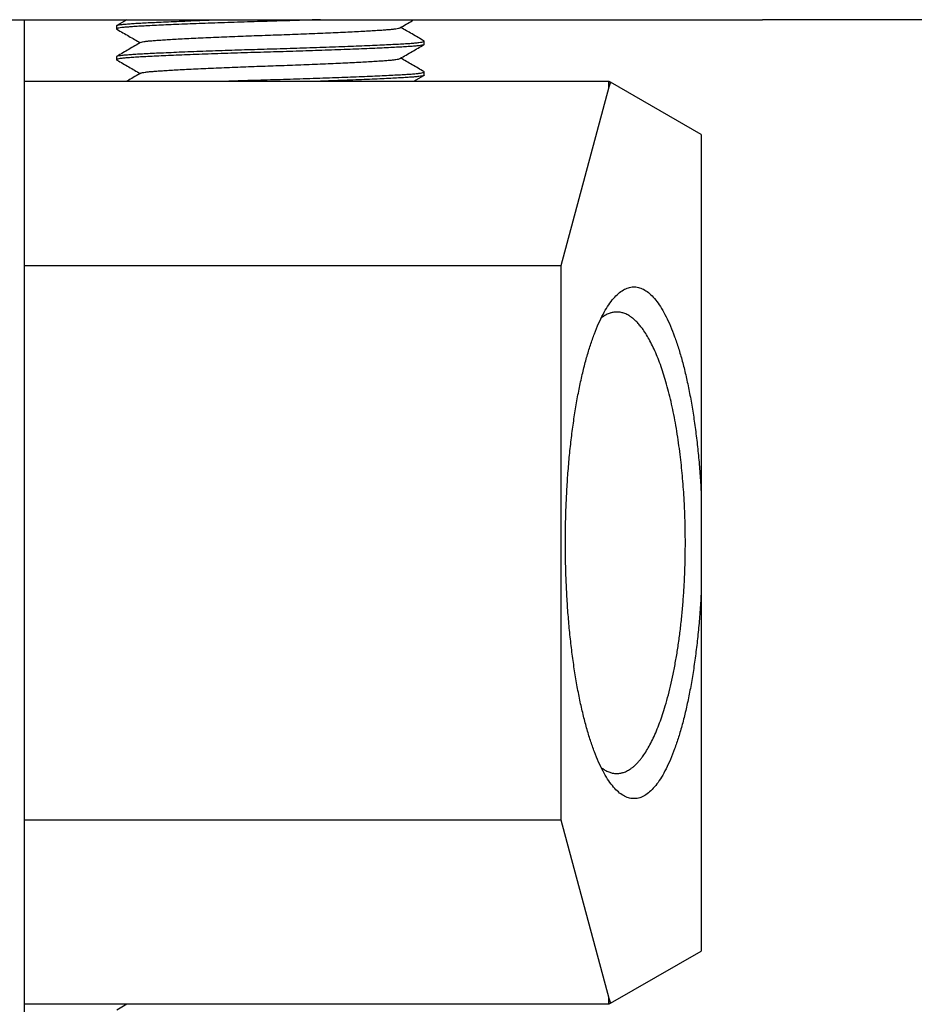
# Model space of a CAD drawing. Extents: x 0 to 661, y -2 to 746.
# Drawn here: x 381 to 395, y 225 to 241 of the extents above; entities that cross this region are included whole.
import ezdxf

# ---------------------------------------------------------------- set-up
doc = ezdxf.new("R2010")
doc.units = 0
doc.linetypes.add('SLD-实线', pattern=[0])
doc.layers.get('0').update_dxf_attribs({"linetype": 'CONTINUOUS'})

msp = doc.modelspace()

# ---------------------------------------------------------------- linework, layer by layer
at = {"color": 7, "linetype": 'SLD-实线'}
for p, q in [((378.6982, 241.118), (392.6982, 241.118)), ((380.6982, 241.118), (380.6982, 219.268)), ((382.1982, 241.0188), (382.1982, 240.9672)), ((382.3655, 241.118), (382.2024, 241.0237)), ((396.6982, 241.118), (392.6982, 241.118)), ((387.1982, 240.7172), (387.1982, 240.7688)), ((382.1982, 240.5188), (382.1982, 240.4672)), ((387.0308, 240.118), (387.194, 240.2124)), ((387.1982, 240.2172), (387.1982, 240.2688)), ((380.6982, 240.118), (390.1982, 240.118)), ((390.1982, 240.02), (389.4206, 237.118)), ((390.1982, 240.02), (390.1982, 240.118)), ((390.1982, 240.118), (390.2263, 240.1018)), ((390.2263, 240.1018), (390.1982, 240.02)), ((391.6982, 239.252), (390.2263, 240.1018)), ((391.6982, 239.252), (391.6982, 233.4473)), ((389.4206, 237.118), (380.6982, 237.118)), ((389.4206, 237.118), (389.4206, 228.118)), ((391.6982, 231.7887), (391.6982, 225.9841)), ((380.6982, 228.118), (389.4206, 228.118)), ((389.4206, 228.118), (390.1982, 225.2161)), ((390.2263, 225.1342), (391.6982, 225.9841)), ((390.1982, 225.2161), (390.2263, 225.1342)), ((390.1982, 225.118), (390.1982, 225.2161)), ((390.2263, 225.1342), (390.1982, 225.118)), ((390.1982, 225.118), (380.6982, 225.118)), ((382.3655, 225.118), (382.2024, 225.0237))]:
    msp.add_line(p, q, dxfattribs=at)
for points, knots in [([(385.5128, 241.118), (385.4515, 241.1159), (385.3218, 241.1115), (385.1185, 241.1049), (384.908, 241.0984), (384.6969, 241.0922), (384.4846, 241.086), (384.27, 241.0793), (384.0554, 241.0723), (383.8433, 241.0651), (383.6376, 241.0577), (383.4408, 241.0503), (383.2549, 241.043), (383.081, 241.0357), (382.9198, 241.0286), (382.7731, 241.0217), (382.6423, 241.015), (382.528, 241.0088), (382.4294, 241.0025), (382.347, 240.9958), (382.2814, 240.989), (382.2336, 240.9819), (382.2052, 240.9746), (382.1945, 240.9681), (382.2018, 240.964), (382.2047, 240.9624)], [0, 0, 0, 0, 0.0394871, 0.0834784, 0.1267983, 0.1693095, 0.2126011, 0.2567285, 0.3015465, 0.3468946, 0.3926002, 0.4376631, 0.4827206, 0.5275973, 0.572122, 0.6169254, 0.6610345, 0.704305, 0.7476181, 0.7917636, 0.835791, 0.8803288, 0.9252135, 0.9702738, 1, 1, 1, 1]), ([(382.1982, 241.0188), (382.2001, 241.0213), (382.204, 241.0263), (382.2353, 241.0337), (382.2843, 241.0409), (382.3519, 241.0479), (382.4354, 241.0545), (382.5338, 241.0607), (382.6467, 241.0668), (382.7757, 241.0734), (382.9216, 241.0803), (383.0839, 241.0875), (383.2614, 241.0949), (383.4511, 241.1024), (383.6513, 241.1098), (383.7964, 241.1151), (383.8757, 241.1178), (383.8836, 241.118)], [0, 0, 0, 0, 0.0726313, 0.1449695, 0.2167282, 0.287635, 0.357437, 0.4246979, 0.492041, 0.5606582, 0.6303314, 0.7021072, 0.7744556, 0.8470904, 0.9197182, 0.9920458, 1, 1, 1, 1]), ([(382.2024, 240.9624), (382.2673, 240.9249), (382.3937, 240.8518), (382.5201, 240.7786), (382.5816, 240.743)], [0, 0, 0, 0, 0.51309068, 1, 1, 1, 1]), ([(382.593, 240.7487), (382.5936, 240.7493), (382.5965, 240.7524), (382.6185, 240.7579), (382.6591, 240.7651), (382.7164, 240.7721), (382.7869, 240.7787), (382.87, 240.7849), (382.9654, 240.791), (383.0743, 240.7976), (383.1976, 240.8045), (383.3347, 240.8117), (383.4846, 240.8191), (383.6449, 240.8265), (383.8136, 240.834), (383.9878, 240.8414), (384.165, 240.8485), (384.3431, 240.8554), (384.521, 240.8619), (384.6993, 240.8681), (384.8786, 240.8743), (385.0599, 240.881), (385.2411, 240.8879), (385.4203, 240.8952), (385.594, 240.9025), (385.7603, 240.9099), (385.9173, 240.9173), (386.0642, 240.9245), (386.2004, 240.9317), (386.3243, 240.9386), (386.4348, 240.9453), (386.5313, 240.9515), (386.6146, 240.9578), (386.6842, 240.9644), (386.7398, 240.9713), (386.779, 240.9784), (386.8002, 240.9838), (386.803, 240.9868), (386.8035, 240.9873)], [0, 0, 0, 0, 0.0071041, 0.0369312, 0.0665193, 0.0957559, 0.1245365, 0.1522689, 0.1800354, 0.2083275, 0.2370554, 0.2666505, 0.296482, 0.3264316, 0.3563783, 0.3862012, 0.415257, 0.4439732, 0.4722506, 0.4999998, 0.5282584, 0.5570629, 0.5863186, 0.6159207, 0.6457564, 0.6751725, 0.7045852, 0.7338798, 0.7629443, 0.7921905, 0.8209831, 0.849228, 0.8775005, 0.906317, 0.9350566, 0.9641297, 0.9934295, 1, 1, 1, 1]), ([(386.8049, 240.9873), (386.8697, 241.0248), (386.945, 241.0684), (387.0204, 241.112), (387.0308, 241.118)], [0, 0, 0, 0, 0.8608333, 1, 1, 1, 1]), ([(387.194, 240.7737), (387.1291, 240.8112), (387.0027, 240.8843), (386.8763, 240.9574), (386.8148, 240.993)], [0, 0, 0, 0, 0.51309068, 1, 1, 1, 1]), ([(387.1982, 240.7172), (387.1963, 240.7147), (387.1924, 240.7097), (387.1611, 240.7023), (387.1121, 240.6951), (387.0445, 240.6882), (386.961, 240.6815), (386.8626, 240.6754), (386.7497, 240.6692), (386.6207, 240.6627), (386.4748, 240.6558), (386.3124, 240.6486), (386.135, 240.6412), (385.9452, 240.6337), (385.7454, 240.6262), (385.5393, 240.6189), (385.3295, 240.6117), (385.1186, 240.6049), (384.908, 240.5984), (384.6969, 240.5922), (384.4846, 240.586), (384.27, 240.5793), (384.0554, 240.5723), (383.8433, 240.5651), (383.6376, 240.5577), (383.4408, 240.5503), (383.2549, 240.543), (383.081, 240.5357), (382.9198, 240.5286), (382.7731, 240.5217), (382.6423, 240.515), (382.528, 240.5088), (382.4294, 240.5025), (382.347, 240.4958), (382.2814, 240.489), (382.2336, 240.4819), (382.2052, 240.4746), (382.1945, 240.4681), (382.2018, 240.464), (382.2047, 240.4624)], [0, 0, 0, 0, 0.0281174, 0.0561213, 0.0839009, 0.1113507, 0.1383728, 0.1644112, 0.1904814, 0.2170448, 0.2440171, 0.2718033, 0.2998112, 0.3279299, 0.356046, 0.3840458, 0.4113257, 0.4382869, 0.4648366, 0.4908907, 0.517423, 0.5444675, 0.5719353, 0.5997281, 0.6277399, 0.6553578, 0.6829724, 0.7104763, 0.7377643, 0.7652232, 0.7922565, 0.818776, 0.8453214, 0.8723772, 0.8993604, 0.9266565, 0.9541652, 0.9817815, 1, 1, 1, 1]), ([(382.1982, 240.5188), (382.2001, 240.5213), (382.204, 240.5263), (382.2353, 240.5337), (382.2843, 240.5409), (382.3519, 240.5479), (382.4354, 240.5545), (382.5338, 240.5607), (382.6467, 240.5668), (382.7757, 240.5734), (382.9216, 240.5803), (383.084, 240.5875), (383.2614, 240.5949), (383.4512, 240.6024), (383.651, 240.6098), (383.8571, 240.6172), (384.0669, 240.6243), (384.2778, 240.6312), (384.4884, 240.6377), (384.6995, 240.6439), (384.9118, 240.6501), (385.1264, 240.6568), (385.341, 240.6637), (385.5531, 240.671), (385.7588, 240.6783), (385.9556, 240.6857), (386.1415, 240.6931), (386.3154, 240.7004), (386.4766, 240.7075), (386.6233, 240.7144), (386.7541, 240.7211), (386.8684, 240.7273), (386.967, 240.7336), (387.0494, 240.7402), (387.115, 240.7471), (387.1628, 240.7542), (387.1912, 240.7615), (387.2019, 240.768), (387.1946, 240.7721), (387.1916, 240.7737)], [0, 0, 0, 0, 0.0281174, 0.0561213, 0.0839009, 0.1113507, 0.1383728, 0.1644112, 0.1904814, 0.2170448, 0.2440171, 0.2718033, 0.2998112, 0.3279299, 0.356046, 0.3840458, 0.4113257, 0.4382869, 0.4648366, 0.4908907, 0.517423, 0.5444675, 0.5719353, 0.5997281, 0.6277399, 0.6553578, 0.6829724, 0.7104763, 0.7377643, 0.7652232, 0.7922565, 0.818776, 0.8453214, 0.8723772, 0.8993604, 0.9266565, 0.9541652, 0.9817815, 1, 1, 1, 1]), ([(382.5915, 240.7488), (382.5267, 240.7112), (382.397, 240.6362), (382.2673, 240.5612), (382.2024, 240.5237)], [0, 0, 0, 0, 0.4999398, 1, 1, 1, 1]), ([(386.8049, 240.4873), (386.8697, 240.5248), (386.9994, 240.5999), (387.1291, 240.6749), (387.194, 240.7124)], [0, 0, 0, 0, 0.4999398, 1, 1, 1, 1]), ([(382.593, 240.2487), (382.5936, 240.2493), (382.5965, 240.2524), (382.6185, 240.2579), (382.6591, 240.2651), (382.7164, 240.2721), (382.7869, 240.2787), (382.87, 240.2849), (382.9654, 240.291), (383.0743, 240.2976), (383.1976, 240.3045), (383.3347, 240.3117), (383.4846, 240.3191), (383.6449, 240.3265), (383.8136, 240.334), (383.9878, 240.3414), (384.165, 240.3485), (384.3431, 240.3554), (384.521, 240.3619), (384.6993, 240.3681), (384.8786, 240.3743), (385.0599, 240.381), (385.2411, 240.3879), (385.4203, 240.3952), (385.594, 240.4025), (385.7603, 240.4099), (385.9173, 240.4173), (386.0642, 240.4245), (386.2004, 240.4317), (386.3243, 240.4386), (386.4348, 240.4453), (386.5313, 240.4515), (386.6146, 240.4578), (386.6842, 240.4644), (386.7398, 240.4713), (386.779, 240.4784), (386.8002, 240.4838), (386.803, 240.4868), (386.8035, 240.4873)], [0, 0, 0, 0, 0.0071041, 0.0369312, 0.0665193, 0.0957559, 0.1245365, 0.1522689, 0.1800354, 0.2083275, 0.2370554, 0.2666505, 0.296482, 0.3264316, 0.3563783, 0.3862012, 0.415257, 0.4439732, 0.4722506, 0.4999998, 0.5282584, 0.5570629, 0.5863186, 0.6159207, 0.6457564, 0.6751725, 0.7045852, 0.7338798, 0.7629443, 0.7921905, 0.8209831, 0.849228, 0.8775005, 0.906317, 0.9350566, 0.9641297, 0.9934295, 1, 1, 1, 1]), ([(387.194, 240.2737), (387.1291, 240.3112), (387.0027, 240.3843), (386.8763, 240.4574), (386.8148, 240.493)], [0, 0, 0, 0, 0.5130907, 1, 1, 1, 1]), ([(382.2024, 240.4624), (382.2673, 240.4249), (382.3937, 240.3518), (382.5201, 240.2786), (382.5816, 240.243)], [0, 0, 0, 0, 0.5130907, 1, 1, 1, 1]), ([(382.5915, 240.2488), (382.5267, 240.2112), (382.4513, 240.1677), (382.376, 240.1241), (382.3655, 240.118)], [0, 0, 0, 0, 0.8608333, 1, 1, 1, 1]), ([(383.8836, 240.118), (383.9449, 240.1201), (384.0746, 240.1246), (384.2779, 240.1312), (384.4884, 240.1377), (384.6995, 240.1439), (384.9118, 240.1501), (385.1264, 240.1568), (385.341, 240.1637), (385.5531, 240.171), (385.7588, 240.1783), (385.9556, 240.1857), (386.1415, 240.1931), (386.3154, 240.2004), (386.4766, 240.2075), (386.6233, 240.2144), (386.7541, 240.2211), (386.8684, 240.2273), (386.967, 240.2336), (387.0494, 240.2402), (387.115, 240.2471), (387.1628, 240.2542), (387.1912, 240.2615), (387.2019, 240.268), (387.1946, 240.2721), (387.1916, 240.2737)], [0, 0, 0, 0, 0.0394871, 0.0834784, 0.1267983, 0.1693095, 0.2126011, 0.2567285, 0.3015465, 0.3468946, 0.3926002, 0.4376631, 0.4827206, 0.5275973, 0.572122, 0.6169254, 0.6610345, 0.704305, 0.7476181, 0.7917636, 0.835791, 0.8803288, 0.9252135, 0.9702738, 1, 1, 1, 1]), ([(387.1982, 240.2172), (387.1963, 240.2147), (387.1924, 240.2097), (387.1611, 240.2023), (387.1121, 240.1951), (387.0445, 240.1882), (386.961, 240.1815), (386.8626, 240.1754), (386.7497, 240.1692), (386.6207, 240.1627), (386.4748, 240.1558), (386.3124, 240.1486), (386.135, 240.1412), (385.9453, 240.1337), (385.7451, 240.1262), (385.6, 240.121), (385.5207, 240.1183), (385.5128, 240.118)], [0, 0, 0, 0, 0.0726313, 0.1449695, 0.2167282, 0.287635, 0.357437, 0.4246979, 0.492041, 0.5606582, 0.6303314, 0.7021072, 0.7744556, 0.8470904, 0.9197182, 0.9920458, 1, 1, 1, 1]), ([(391.6982, 231.7887), (391.6922, 231.6892), (391.6801, 231.4902), (391.6547, 231.1993), (391.6241, 230.9157), (391.5878, 230.6413), (391.5462, 230.3776), (391.4996, 230.126), (391.4481, 229.8879), (391.3921, 229.6645), (391.3318, 229.457), (391.2677, 229.2667), (391.1999, 229.0945), (391.129, 228.9414), (391.0552, 228.808), (390.979, 228.6953), (390.9008, 228.6037), (390.821, 228.5339), (390.7401, 228.4861), (390.6584, 228.4606), (390.5765, 228.4575), (390.4947, 228.477), (390.4135, 228.5188), (390.3334, 228.5827), (390.2547, 228.6684), (390.1779, 228.7755), (390.1034, 228.9034), (390.0317, 229.0512), (389.9631, 229.2184), (389.8979, 229.4039), (389.8365, 229.6069), (389.7793, 229.8261), (389.7266, 230.0603), (389.6787, 230.3083), (389.6357, 230.5689), (389.598, 230.8407), (389.5657, 231.122), (389.5391, 231.4113), (389.5182, 231.7071), (389.5032, 232.0079), (389.4942, 232.3121), (389.4912, 232.6179), (389.4942, 232.9237), (389.5032, 233.2277), (389.5182, 233.5285), (389.5391, 233.8245), (389.5657, 234.1139), (389.598, 234.3951), (389.6356, 234.6668), (389.6786, 234.9274), (389.7266, 235.1756), (389.7793, 235.4098), (389.8365, 235.629), (389.8978, 235.8319), (389.963, 236.0175), (390.0316, 236.1847), (390.1034, 236.3326), (390.1778, 236.4604), (390.2546, 236.5675), (390.3332, 236.6533), (390.4134, 236.7173), (390.4946, 236.7591), (390.5764, 236.7785), (390.6583, 236.7755), (390.74, 236.7501), (390.821, 236.7023), (390.9008, 236.6324), (390.979, 236.5409), (391.0551, 236.4282), (391.1289, 236.2949), (391.1999, 236.1417), (391.2676, 235.9695), (391.3318, 235.7792), (391.392, 235.5719), (391.4481, 235.3485), (391.4995, 235.1103), (391.5462, 234.8587), (391.5877, 234.595), (391.624, 234.3207), (391.6547, 234.0371), (391.6801, 233.746), (391.6922, 233.5469), (391.6982, 233.4473)], [0, 0, 0, 0, 0.0123018, 0.0245971, 0.0369217, 0.0492799, 0.061667, 0.0740685, 0.086506, 0.0989793, 0.1114875, 0.1240287, 0.1365861, 0.1491771, 0.1617983, 0.1744454, 0.1871138, 0.1997849, 0.2124727, 0.2251717, 0.2378764, 0.2505815, 0.2632664, 0.2759454, 0.2886138, 0.3012668, 0.3138996, 0.3264923, 0.3390625, 0.3516073, 0.3641239, 0.3766106, 0.3890517, 0.401467, 0.4138568, 0.4262217, 0.4385634, 0.4508705, 0.4631645, 0.4754483, 0.4877255, 0.5, 0.5122608, 0.5245311, 0.536815, 0.5491158, 0.5614366, 0.5737645, 0.5861225, 0.5985123, 0.6109345, 0.6233894, 0.6358622, 0.6483718, 0.6609165, 0.6734937, 0.6861003, 0.6987191, 0.711365, 0.7240334, 0.7367195, 0.7494185, 0.7621094, 0.774807, 0.7875061, 0.800201, 0.8128862, 0.8255405, 0.8381806, 0.8508018, 0.8633999, 0.8759713, 0.8884986, 0.9009998, 0.9134732, 0.9259176, 0.938333, 0.9507064, 0.9630576, 0.9753885, 0.9876981, 1, 1, 1, 1]), ([(391.4417, 232.618), (391.4413, 232.6997), (391.4404, 232.8632), (391.4329, 233.1076), (391.4221, 233.3294), (391.4088, 233.5286), (391.3943, 233.7057), (391.3771, 233.881), (391.3565, 234.0608), (391.3321, 234.2444), (391.3035, 234.431), (391.2718, 234.6124), (391.2372, 234.7869), (391.1998, 234.9546), (391.1593, 235.1161), (391.1165, 235.2689), (391.0713, 235.4128), (391.0238, 235.5481), (390.9736, 235.6757), (390.9212, 235.7938), (390.8673, 235.9009), (390.8116, 235.9979), (390.7589, 236.0773), (390.7089, 236.1428), (390.663, 236.1953), (390.6159, 236.2415), (390.5689, 236.2802), (390.5268, 236.3084), (390.4897, 236.3286), (390.4585, 236.3426), (390.4285, 236.353), (390.3984, 236.3609), (390.3651, 236.3666), (390.3293, 236.3687), (390.2948, 236.3669), (390.2651, 236.3625), (390.24, 236.3567), (390.2149, 236.3492), (390.1861, 236.3382), (390.153, 236.3224), (390.118, 236.3015), (390.0923, 236.2843), (390.0778, 236.2724), (390.0752, 236.2702)], [0, 0, 0, 0, 0.0354311, 0.0709535, 0.1065802, 0.1330677, 0.1597163, 0.1865313, 0.2135176, 0.2437908, 0.2744307, 0.3054435, 0.3361672, 0.3667266, 0.3978349, 0.429497, 0.4597436, 0.4907737, 0.5225904, 0.5541699, 0.5857102, 0.6169041, 0.6489105, 0.673043, 0.6982247, 0.7224575, 0.7475162, 0.7718526, 0.7877282, 0.8046657, 0.8198844, 0.8336468, 0.8505974, 0.8707363, 0.8881545, 0.9032429, 0.9160014, 0.9265168, 0.9415894, 0.9601577, 0.9774, 0.9957916, 1, 1, 1, 1]), ([(391.6982, 233.4473), (391.6982, 233.3373), (391.6982, 233.1174), (391.6982, 232.7852), (391.6982, 232.4525), (391.6982, 232.1196), (391.6982, 231.8991), (391.6982, 231.7887)], [0, 0, 0, 0, 0.1997506, 0.399452, 0.599424, 0.7996249, 1, 1, 1, 1]), ([(390.0749, 228.9664), (390.0789, 228.9631), (390.0983, 228.9468), (390.1283, 228.9279), (390.1654, 228.9074), (390.1966, 228.8935), (390.2266, 228.883), (390.2567, 228.8752), (390.29, 228.8695), (390.3258, 228.8674), (390.3603, 228.8691), (390.39, 228.8735), (390.4151, 228.8794), (390.4402, 228.8869), (390.469, 228.8978), (390.5021, 228.9137), (390.5371, 228.9343), (390.5728, 228.9593), (390.6092, 228.989), (390.6462, 229.0239), (390.6827, 229.0628), (390.7188, 229.1061), (390.7621, 229.1635), (390.8116, 229.2382), (390.8673, 229.3352), (390.9212, 229.4422), (390.9736, 229.5604), (391.0238, 229.6879), (391.0713, 229.8232), (391.119, 229.9753), (391.1663, 230.1456), (391.2126, 230.3356), (391.255, 230.5349), (391.2934, 230.7431), (391.3278, 230.9597), (391.3578, 231.1831), (391.3834, 231.4126), (391.4046, 231.6476), (391.4212, 231.8865), (391.4329, 232.1285), (391.4404, 232.3729), (391.4413, 232.5364), (391.4417, 232.618)], [0, 0, 0, 0, 0.00617815, 0.03051168, 0.04638539, 0.06332083, 0.07853775, 0.0922984, 0.10924704, 0.12938354, 0.14679964, 0.16188621, 0.17464319, 0.1851573, 0.20022811, 0.21879418, 0.23603444, 0.25442378, 0.27415079, 0.29297117, 0.3127908, 0.33230909, 0.35118681, 0.38318231, 0.41437606, 0.44591024, 0.47748832, 0.50929773, 0.54032523, 0.57057403, 0.60744662, 0.64357309, 0.67896102, 0.71531388, 0.75116249, 0.78651698, 0.8224469, 0.85808139, 0.89343256, 0.92905199, 0.96457006, 1, 1, 1, 1])]:
    msp.add_open_spline(points, degree=3, knots=knots, dxfattribs=at)

doc.saveas('drawing.dxf')
